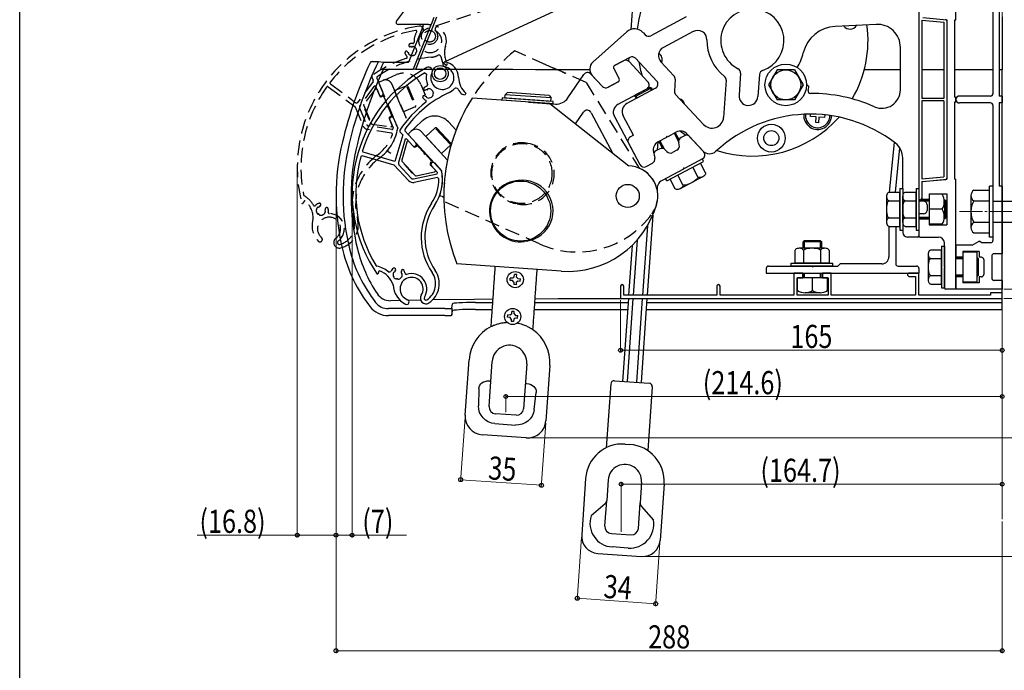
# Model space of a CAD drawing. Extents: x 0 to 1386, y 0 to 2243.
# Drawn here: x 0 to 426, y 1091 to 1372 of the extents above; entities that cross this region are included whole.
import ezdxf

# ---------------------------------------------------------------- set-up
doc = ezdxf.new("R2010")
doc.units = 0
doc.linetypes.add('HIDDEN', pattern=[9.525, 6.35, -3.175])
doc.linetypes.add('YCENTER_1', pattern=[13, 10, -1, 1, -1])
for name, color, linetype, lineweight in [('YKK_11', 7, 'CONTINUOUS', 30), ('YKK_12', 2, 'CONTINUOUS', 13), ('YKK_13', 4, 'CONTINUOUS', 30), ('YKK_A1', 4, 'CONTINUOUS', 30), ('YKK_D', 6, 'CONTINUOUS', 13), ('YSS_K', 3, 'CONTINUOUS', 13)]:
    doc.layers.add(name, color=color, linetype=linetype, lineweight=lineweight)
doc.layers.add('YKK_ZWAK', color=7, linetype='CONTINUOUS')
doc.styles.add('text-b', font='extslim2.shx', dxfattribs={"width": 0.8, "bigfont": 'extfont2.shx'})

msp = doc.modelspace()

# ---------------------------------------------------------------- linework, layer by layer
at = {"layer": 'YKK_11'}
for p, q in [((388.78, 1380.74), (388.78, 1295.14)), ((389.98, 1372.24), (389.98, 1338.44)), ((389.98, 1372.24), (399.58, 1371.35)), ((399.58, 1371.35), (399.58, 1338.44)), ((400.78, 1371.99), (400.78, 1303.9)), ((399.58, 1338.44), (389.98, 1338.44)), ((389.98, 1337.44), (389.98, 1303.65)), ((399.58, 1337.44), (389.98, 1337.44)), ((399.58, 1337.44), (399.58, 1304.54)), ((389.98, 1303.65), (399.58, 1304.54)), ((389.98, 1302.44), (400.32, 1303.4)), ((389.98, 1302.44), (389.98, 1295.14))]:
    msp.add_line(p, q, dxfattribs=at)
at = {"layer": 'YKK_11', "linetype": 'ByBlock', "lineweight": -2, "ltscale": 0.5}
for p, q in [((175.19, 1349.44), (175.93, 1348.89)), ((175.73, 1342.23), (175.96, 1342.22)), ((175.96, 1342.22), (176.11, 1342.11)), ((176.36, 1344.41), (176.03, 1343.73)), ((176.11, 1342.11), (176.32, 1342.2)), ((176.32, 1342.2), (176.35, 1342.38)), ((176.35, 1342.38), (176.51, 1342.55)), ((175.58, 1339.23), (175.35, 1339.29)), ((175.55, 1337.62), (175.65, 1336.76)), ((175.75, 1339.3), (175.58, 1339.23)), ((175.94, 1339.16), (175.75, 1339.3)), ((175.91, 1338.98), (175.94, 1339.16)), ((176.03, 1338.77), (175.91, 1338.98)), ((178.6, 1340.5), (178.57, 1340.24)), ((178.57, 1340.24), (178.69, 1340.14)), ((178.74, 1340.56), (178.6, 1340.5)), ((178.69, 1340.14), (178.76, 1339.92)), ((178.87, 1340.76), (178.74, 1340.56)), ((191.07, 1340.31), (190.98, 1340.36)), ((192.49, 1339.86), (191.07, 1340.31)), ((192.94, 1340.67), (192.49, 1339.86)), ((164.32, 1324.62), (164.37, 1324.01)), ((164.37, 1324.01), (165.59, 1322.69)), ((166.48, 1324.95), (166.52, 1324.33)), ((166.52, 1324.33), (171.29, 1319.16)), ((165.59, 1322.69), (162.2, 1311.12)), ((166.68, 1320.75), (163.73, 1310.67)), ((167.25, 1320.88), (166.68, 1320.75)), ((169.97, 1317.94), (167.25, 1320.88)), ((148.55, 1315.12), (148.21, 1315.75)), ((148.09, 1313.58), (147.47, 1313.24)), ((161.95, 1309.52), (148.09, 1313.58)), ((162.2, 1311.12), (148.55, 1315.12)), ((162.2, 1311.12), (148.55, 1315.12)), ((168.12, 1302.84), (161.95, 1309.52)), ((163.96, 1309.71), (169.29, 1303.93)), ((180.69, 1306.32), (177.98, 1309.27)), ((179.3, 1310.49), (182.4, 1307.12)), ((182.4, 1307.12), (182.45, 1307.03)), ((170.23, 1303.63), (180.52, 1305.77)), ((170.23, 1303.63), (180.52, 1305.77)), ((180.6, 1304.15), (170.56, 1302.06)), ((180.52, 1305.77), (180.69, 1306.32)), ((181.2, 1303.67), (180.6, 1304.15)), ((154.08, 1266.02), (154.42, 1265.79)), ((154.89, 1262.42), (154.53, 1262.36)), ((155.29, 1263.71), (154.89, 1262.42)), ((155.55, 1263.83), (155.29, 1263.71)), ((159.64, 1263.27), (160.43, 1263.46)), ((161.87, 1263.23), (161.66, 1263.13)), ((162.05, 1263.2), (161.87, 1263.23)), ((162.2, 1263.38), (162.05, 1263.2)), ((162.21, 1263.78), (162.14, 1263.55)), ((162.14, 1263.55), (162.2, 1263.38)), ((162.66, 1260.34), (162.89, 1260.4)), ((162.89, 1260.4), (162.99, 1260.51)), ((162.99, 1260.51), (163.24, 1260.47)), ((163.24, 1260.47), (163.3, 1260.32)), ((163.3, 1260.32), (163.49, 1260.19)), ((164.99, 1262.87), (165.1, 1263.01)), ((165.06, 1262.65), (164.99, 1262.87)), ((165.24, 1262.62), (165.06, 1262.65)), ((165.1, 1263.01), (165.12, 1263.25)), ((165.41, 1262.45), (165.24, 1262.62)), ((166.64, 1262.65), (167.3, 1262.25)), ((338.53, 1262.84), (334.68, 1262.84)), ((334.68, 1262.84), (334.68, 1253.24)), ((336.08, 1253.24), (336.08, 1260.84)), ((336.08, 1260.84), (338.53, 1260.84)), ((338.53, 1260.84), (338.53, 1262.84)), ((350.88, 1262.84), (347.03, 1262.84)), ((347.03, 1262.84), (347.03, 1260.84)), ((347.03, 1260.84), (349.48, 1260.84)), ((349.48, 1260.84), (349.48, 1253.24)), ((350.88, 1253.24), (350.88, 1262.84)), ((384.28, 1262.84), (383.78, 1262.34)), ((388.78, 1262.84), (384.28, 1262.84)), ((384.78, 1261.34), (387.28, 1261.34)), ((387.28, 1261.34), (387.28, 1253.24)), ((388.78, 1253.24), (388.78, 1262.84)), ((161.44, 1257.68), (161.41, 1257.81)), ((259.78, 1257.14), (259.78, 1251.84)), ((261.18, 1253.24), (261.18, 1257.14)), ((301.38, 1257.14), (301.38, 1253.24)), ((302.78, 1253.24), (302.78, 1257.14)), ((259.78, 1251.84), (424.78, 1251.84)), ((301.38, 1253.24), (261.18, 1253.24)), ((334.68, 1253.24), (302.78, 1253.24)), ((349.48, 1253.24), (336.08, 1253.24)), ((387.28, 1253.24), (350.88, 1253.24)), ((419.78, 1253.24), (388.78, 1253.24)), ((424.78, 1254.34), (419.78, 1254.34)), ((419.78, 1254.34), (419.78, 1253.24)), ((424.78, 1251.84), (424.78, 1254.34))]:
    msp.add_line(p, q, dxfattribs=at)
at = {"layer": 'YKK_11'}
for centre, radius, start, end in [((400.28, 1371.99), 0.5, 0, 84.7099), ((400.28, 1303.9), 0.5, 275.2901, 0), ((389.38, 1295.14), 0.6, 180, 0)]:
    msp.add_arc(centre, radius, start, end, dxfattribs=at)
at = {"layer": 'YKK_11', "linetype": 'ByBlock', "lineweight": -2, "ltscale": 0.5}
for centre, radius, start, end in [((183.88, 1353.18), 1, 79.0254, 259.0254), ((182.74, 1347.29), 7, 1.7108, 79.0254), ((205.73, 1297.33), 62, 118.661, 214.3296), ((176.79, 1350.28), 1.66, 333.3533, 118.661), ((182.74, 1347.29), 5, 153.3533, 79.0254), ((205.73, 1297.33), 60.4, 120.381, 162.2444), ((182.74, 1347.29), 7, 166.813, 204.2854), ((199.23, 1347.79), 9.5, 181.7108, 228.5321), ((175.22, 1342.63), 0.625, 128.9366, 308.9366), ((176.87, 1340.59), 3.25, 104.9648, 128.9366), ((176.87, 1340.59), 2, 124.9192, 128.9366), ((176.87, 1340.59), 2, 4.9192, 100.5023), ((182.74, 1347.29), 7, 294.7107, 317.6902), ((188.66, 1341.91), 1, 29.0623, 137.6902), ((199.23, 1347.79), 11.1, 209.0623, 221.9725), ((205.73, 1297.33), 49.6, 127.3406, 146.6165), ((205.73, 1297.33), 48, 114.7107, 144.864), ((174.76, 1339.03), 0.625, 36.4849, 216.4849), ((176.87, 1340.59), 3.25, 216.4849, 245.9508), ((176.87, 1340.59), 2, 216.485, 220.5025), ((176.87, 1340.59), 2, 244.9192, 340.5024), ((170.63, 1318.55), 0.9, 222.7107, 42.7108), ((205.73, 1297.33), 60.4, 164.7316, 211.2201), ((164.69, 1310.39), 1, 163.6745, 222.7107), ((178.64, 1309.88), 0.9, 42.7107, 222.7108), ((162.8, 1303.29), 20, 326.1379, 10.758), ((170.03, 1304.61), 2.6, 222.7108, 281.747), ((170.03, 1304.61), 1, 222.7108, 281.7471), ((162.8, 1303.29), 18.4, 326.1379, 1.1776), ((200.17, 1278.22), 26.6, 146.1379, 214.7712), ((200.17, 1278.22), 25, 146.1379, 214.7712), ((152.38, 1254.88), 11.1, 49.1163, 79.4111), ((163.42, 1262.19), 3.25, 123.4849, 157.0881), ((161.98, 1264.38), 0.625, 303.4849, 123.4849), ((165.55, 1263.73), 0.625, 35.9366, 215.9366), ((152.38, 1254.88), 9.5, 17.9563, 70.4978), ((163.42, 1262.19), 2, 151.9192, 247.5024), ((163.42, 1262.19), 2, 123.485, 127.5024), ((163.42, 1262.19), 2, 271.9192, 7.5023), ((169.44, 1256), 5, 326.6958, 249.2145), ((163.42, 1262.19), 2, 31.9189, 35.9363), ((163.42, 1262.19), 3.25, 8.1107, 35.9366), ((169.44, 1256), 6.6, 326.6958, 108.949), ((171.42, 1258.26), 8.4, 303.6663, 34.7712), ((171.42, 1258.26), 10, 303.6663, 34.7712), ((384.78, 1262.34), 1, 180, 270), ((171.42, 1258.26), 10, 183.295, 242.4613), ((260.48, 1257.14), 0.7, 360, 180), ((302.08, 1257.14), 0.7, 360, 180), ((175.63, 1251.94), 2.41, 146.6958, 303.6663), ((175.63, 1251.94), 0.806, 146.6958, 303.6663), ((167.29, 1250.33), 1.06, 242.4613, 69.2145)]:
    msp.add_arc(centre, radius, start, end, dxfattribs=at)
at = {"layer": 'YKK_12', "linetype": 'YCENTER_1'}
msp.add_line((406.28, 1289.44), (549.28, 1289.44), dxfattribs=at)
at = {"layer": 'YKK_13', "color": 1}
for p, q in [((404.78, 1372.44), (404.78, 1413.44)), ((390.43, 1373.4), (400.78, 1372.44)), ((400.78, 1372.44), (400.78, 1303.44)), ((404.28, 1338.94), (404.28, 1372.44)), ((404.28, 1372.44), (404.78, 1372.44)), ((404.28, 1338.94), (404.78, 1338.94)), ((404.28, 1303.44), (404.28, 1336.94)), ((404.28, 1336.94), (404.78, 1336.94)), ((404.78, 1336.94), (404.78, 1338.94)), ((390.43, 1302.49), (400.78, 1303.44)), ((404.28, 1303.44), (404.78, 1303.44)), ((404.78, 1255.94), (404.78, 1303.44)), ((389.98, 1301.99), (389.98, 1294.69)), ((393.28, 1294.69), (389.98, 1294.69)), ((393.28, 1297.19), (400.78, 1297.19)), ((393.28, 1297.19), (393.28, 1294.69)), ((400.78, 1297.19), (400.78, 1283.69)), ((393.28, 1286.19), (388.78, 1286.19)), ((388.78, 1286.19), (388.78, 1278.94)), ((393.28, 1286.19), (393.28, 1283.69)), ((393.28, 1283.69), (400.78, 1283.69)), ((389.28, 1278.44), (397.28, 1278.44)), ((399.78, 1265.74), (399.78, 1275.94)), ((399.78, 1256.44), (399.78, 1265.14)), ((404.78, 1255.94), (400.28, 1255.94))]:
    msp.add_line(p, q, dxfattribs=at)
at = {"layer": 'YKK_13'}
for p, q in [((273.22, 1395.63), (183.46, 1354.09)), ((265.66, 1388.67), (264.24, 1368.29)), ((420.78, 1389.14), (420.78, 1340.44)), ((423.48, 1378.44), (423.48, 1339.44)), ((179.05, 1373.45), (177.84, 1370.45)), ((180.27, 1373.62), (178.42, 1369.04)), ((424.78, 1373.7), (424.78, 1350.84)), ((176.76, 1370.44), (163.73, 1370.44)), ((174.45, 1369.78), (168.23, 1354.39)), ((177.97, 1370.47), (170.13, 1351.08)), ((178.42, 1369.04), (176.57, 1364.46)), ((177.84, 1370.45), (177.97, 1370.47)), ((176.57, 1364.46), (174.72, 1359.89)), ((174.72, 1359.89), (171.1, 1350.93)), ((152.41, 1354.44), (155.1, 1354.44)), ((155.1, 1354.44), (157.33, 1354.1)), ((156.77, 1352.59), (157.47, 1354.08)), ((160.65, 1354.08), (167.77, 1354.08)), ((263.37, 1355.94), (263.27, 1354.54)), ((156.07, 1351.08), (156.77, 1352.59)), ((159.22, 1351.08), (170.13, 1351.08)), ((171.1, 1350.93), (170.13, 1351.08)), ((187.17, 1350.89), (171.1, 1350.93)), ((203.4, 1350.87), (187.17, 1350.89)), ((213.2, 1350.86), (203.4, 1350.87)), ((223.03, 1350.85), (213.2, 1350.86)), ((232.9, 1350.84), (223.03, 1350.85)), ((242.78, 1350.84), (232.9, 1350.84)), ((246.48, 1350.84), (242.78, 1350.84)), ((327.47, 1350.77), (323.71, 1344.27)), ((334.97, 1350.77), (327.47, 1350.77)), ((334.97, 1350.77), (338.72, 1344.27)), ((380.78, 1350.84), (365.16, 1350.84)), ((399.58, 1350.84), (389.98, 1350.84)), ((420.78, 1350.84), (404.28, 1350.84)), ((424.78, 1350.84), (423.48, 1350.84)), ((424.78, 1350.84), (424.78, 1350.8)), ((424.78, 1251.68), (424.78, 1350.62)), ((266.06, 1339.24), (273.12, 1343)), ((272.45, 1343.2), (266.27, 1339.92)), ((273.12, 1343), (272.45, 1343.2)), ((272.45, 1343.2), (273.15, 1341.88)), ((273.12, 1343), (273.59, 1342.11)), ((323.71, 1344.27), (327.47, 1337.77)), ((338.72, 1344.27), (334.97, 1337.77)), ((229.24, 1336.16), (195.58, 1338.52)), ((208.66, 1337.6), (208.73, 1338.6)), ((230.6, 1336.07), (208.66, 1337.6)), ((230.67, 1337.06), (208.73, 1338.6)), ((209.72, 1338.53), (209.83, 1340.02)), ((229.68, 1337.13), (209.72, 1338.53)), ((229.68, 1337.13), (209.72, 1338.53)), ((210.9, 1340.95), (209.83, 1340.02)), ((229.78, 1338.63), (209.83, 1340.02)), ((228.85, 1339.7), (210.9, 1340.95)), ((228.85, 1339.7), (229.78, 1338.63)), ((229.68, 1337.13), (229.78, 1338.63)), ((230.6, 1336.07), (230.67, 1337.06)), ((265.65, 1339.59), (266.09, 1339.34)), ((266.27, 1339.92), (266.06, 1339.24)), ((266.06, 1339.24), (266.53, 1338.36)), ((266.27, 1339.92), (266.97, 1338.59)), ((334.97, 1337.77), (327.47, 1337.77)), ((419.78, 1339.44), (406.28, 1339.44)), ((424.78, 1339.44), (423.48, 1339.44)), ((424.78, 1339.44), (424.78, 1336.44)), ((229.24, 1336.16), (263.38, 1309.21)), ((419.78, 1336.44), (406.28, 1336.44)), ((420.78, 1335.44), (420.78, 1289.74)), ((424.78, 1336.44), (423.48, 1336.44)), ((423.48, 1336.44), (423.48, 1300.44)), ((171, 1325.83), (174.08, 1328.67)), ((185.39, 1328.22), (188.66, 1324.67)), ((341.9, 1330.6), (341.97, 1331.61)), ((344.35, 1330.43), (341.9, 1330.6)), ((344.17, 1327.99), (344.35, 1330.43)), ((345.54, 1330.35), (345.37, 1327.9)), ((347.99, 1330.18), (345.54, 1330.35)), ((348.06, 1331.3), (347.99, 1330.18)), ((168.2, 1323.24), (171, 1325.83)), ((173.54, 1324.09), (184.93, 1311.76)), ((175.58, 1321.89), (179.62, 1325.62)), ((179.96, 1325.25), (186.06, 1318.64)), ((180.33, 1325.59), (186.43, 1318.98)), ((345.37, 1327.9), (344.17, 1327.99)), ((168.18, 1322.54), (182.44, 1307.08)), ((168.3, 1319.75), (170.41, 1317.46)), ((182.36, 1314.54), (175.58, 1321.89)), ((276.39, 1319.82), (277.99, 1316.8)), ((276.83, 1320.05), (278.7, 1316.53)), ((283.01, 1323.34), (284.89, 1319.8)), ((283.45, 1323.57), (285.06, 1320.55)), ((167.45, 1319.55), (165.16, 1311.72)), ((171.12, 1317.43), (171.49, 1317.77)), ((172.19, 1317.74), (174.87, 1314.84)), ((173.04, 1316.82), (173.26, 1317.03)), ((186.4, 1318.27), (182.36, 1314.54)), ((275.91, 1319.57), (275.67, 1316.04)), ((376.08, 1297.83), (378.25, 1319.34)), ((378.59, 1297.83), (380.53, 1316.98)), ((165.27, 1311.24), (170.92, 1305.11)), ((175.28, 1314.4), (177.96, 1311.5)), ((177.11, 1312.41), (177.33, 1312.62)), ((279.82, 1302.73), (295.71, 1311.18)), ((295.71, 1311.18), (295.15, 1312.24)), ((166.32, 1309.8), (166.33, 1310.09)), ((166.32, 1309.8), (166.47, 1309.94)), ((166.32, 1309.8), (169.58, 1306.28)), ((177.53, 1309.74), (179.65, 1307.45)), ((177.56, 1310.45), (177.93, 1310.79)), ((293.23, 1304.54), (291.03, 1308.69)), ((296.49, 1306.27), (294.29, 1310.42)), ((169.58, 1306.28), (169.72, 1306.41)), ((169.58, 1306.28), (169.86, 1306.26)), ((171.39, 1304.96), (179.38, 1306.63)), ((215.49, 1302.91), (214.5, 1302.77)), ((279.82, 1302.73), (279.25, 1303.78)), ((283.44, 1299.33), (281.24, 1303.48)), ((286.71, 1301.07), (284.5, 1305.22)), ((293.7, 1303.65), (287.18, 1300.18)), ((295.33, 1304.52), (293.7, 1303.65)), ((287.18, 1300.18), (285.55, 1299.32)), ((380.58, 1299.44), (380.58, 1281.44)), ((380.58, 1299.44), (381.78, 1299.44)), ((381.78, 1299.44), (381.78, 1281.44)), ((387.58, 1299.44), (387.58, 1281.44)), ((387.58, 1299.44), (388.78, 1299.44)), ((388.78, 1299.44), (388.78, 1281.44)), ((412.48, 1298.68), (419.28, 1298.68)), ((419.28, 1278.44), (419.28, 1300.44)), ((420.78, 1300.44), (419.28, 1300.44)), ((420.78, 1300.44), (420.78, 1278.44)), ((424.78, 1300.44), (423.48, 1300.44)), ((424.78, 1300.44), (424.78, 1271.19)), ((183.39, 1295.77), (182.06, 1296.11)), ((374.88, 1284.9), (374.88, 1295.98)), ((375.88, 1297.83), (380.58, 1297.83)), ((375.88, 1294.14), (380.58, 1294.14)), ((380.58, 1283.05), (380.58, 1297.83)), ((381.88, 1284.9), (381.88, 1295.99)), ((382.88, 1297.83), (387.58, 1297.83)), ((382.88, 1294.14), (387.58, 1294.14)), ((387.58, 1283.05), (387.58, 1297.83)), ((393.28, 1294.44), (388.78, 1294.44)), ((393.28, 1296.94), (393.28, 1283.94)), ((398.78, 1296.94), (393.28, 1296.94)), ((400.08, 1294.44), (399.73, 1294.44)), ((400.08, 1294.44), (400.58, 1293.94)), ((400.08, 1294.44), (400.08, 1286.44)), ((411.28, 1296.37), (411.28, 1282.51)), ((393.28, 1293.94), (388.78, 1293.94)), ((398.78, 1290.44), (393.28, 1290.44)), ((400.58, 1293.94), (399.77, 1293.94)), ((399.78, 1293.69), (399.78, 1287.19)), ((400.58, 1286.94), (400.58, 1293.94)), ((412.48, 1294.06), (419.28, 1294.06)), ((420.78, 1293.94), (536.28, 1293.94)), ((273.7, 1287.84), (271.28, 1253.24)), ((375.88, 1286.75), (380.58, 1286.75)), ((382.88, 1286.75), (387.58, 1286.75)), ((393.28, 1286.94), (388.78, 1286.94)), ((388.78, 1286.44), (393.28, 1286.44)), ((399.73, 1286.44), (400.08, 1286.44)), ((400.58, 1286.94), (399.77, 1286.94)), ((400.58, 1286.94), (400.08, 1286.44)), ((420.78, 1289.14), (420.78, 1276.94)), ((271.37, 1283.24), (269.27, 1253.24)), ((375.78, 1283.06), (375.78, 1269.84)), ((375.88, 1283.05), (380.58, 1283.05)), ((378.78, 1283.05), (378.78, 1266.84)), ((380.58, 1281.44), (381.78, 1281.44)), ((382.88, 1283.05), (387.58, 1283.05)), ((387.58, 1281.44), (388.78, 1281.44)), ((398.78, 1283.94), (393.28, 1283.94)), ((412.48, 1284.82), (419.28, 1284.82)), ((420.78, 1284.94), (536.28, 1284.94)), ((266.93, 1277.11), (265.26, 1253.24)), ((412.48, 1280.2), (419.28, 1280.2)), ((420.78, 1278.44), (419.28, 1278.44)), ((219.19, 1276.67), (218.2, 1276.53)), ((264.77, 1274.84), (263.26, 1253.24)), ((338.9, 1273.56), (337.05, 1273.56)), ((339.28, 1276.84), (338.78, 1276.34)), ((346.78, 1276.34), (338.78, 1276.34)), ((338.78, 1273.56), (338.78, 1276.34)), ((346.29, 1273.56), (338.9, 1273.56)), ((346.28, 1276.84), (339.28, 1276.84)), ((339.28, 1273.56), (339.28, 1276.84)), ((346.28, 1276.84), (346.78, 1276.34)), ((346.28, 1273.56), (346.28, 1276.84)), ((348.14, 1273.56), (346.29, 1273.56)), ((346.78, 1273.56), (346.78, 1276.34)), ((398.58, 1274.44), (398.58, 1256.44)), ((398.58, 1274.44), (399.78, 1274.44)), ((399.78, 1274.44), (399.78, 1256.44)), ((411.83, 1274.94), (404.78, 1274.94)), ((404.78, 1274.94), (404.78, 1269.69)), ((411.83, 1274.94), (414.78, 1276.64)), ((415.99, 1275.94), (414.78, 1276.64)), ((419.78, 1275.94), (415.99, 1275.94)), ((335.2, 1272.56), (335.2, 1267.06)), ((338.9, 1272.56), (338.9, 1267.06)), ((346.29, 1272.56), (346.29, 1267.06)), ((349.98, 1272.56), (349.98, 1267.06)), ((392.88, 1259.9), (392.88, 1270.98)), ((393.88, 1272.83), (398.58, 1272.83)), ((393.88, 1269.14), (398.58, 1269.14)), ((398.58, 1258.05), (398.58, 1272.83)), ((407.78, 1269.69), (404.78, 1269.69)), ((407.78, 1269.44), (404.78, 1269.44)), ((407.78, 1268.94), (404.78, 1268.94)), ((414.78, 1272.19), (407.78, 1272.19)), ((407.78, 1272.19), (407.78, 1269.69)), ((407.78, 1271.94), (407.78, 1258.94)), ((413.78, 1271.94), (407.78, 1271.94)), ((413.78, 1271.94), (413.78, 1258.94)), ((414.08, 1269.44), (413.78, 1269.44)), ((414.58, 1268.94), (413.78, 1268.94)), ((414.08, 1269.44), (414.08, 1261.44)), ((414.08, 1269.44), (414.58, 1268.94)), ((414.58, 1261.94), (414.58, 1268.94)), ((414.78, 1272.19), (414.78, 1269.69)), ((415.78, 1269.69), (414.78, 1269.69)), ((416.78, 1268.69), (416.78, 1262.19)), ((420.28, 1270.19), (420.28, 1260.69)), ((424.78, 1271.19), (421.28, 1271.19)), ((234.12, 1263.64), (189.04, 1266.79)), ((322.78, 1264.84), (322.78, 1262.84)), ((323.78, 1265.84), (342.48, 1265.84)), ((333.59, 1267.06), (351.59, 1267.06)), ((333.59, 1265.86), (333.59, 1267.06)), ((351.59, 1265.86), (333.59, 1265.86)), ((349.98, 1267.06), (335.2, 1267.06)), ((343.08, 1265.84), (353.78, 1265.84)), ((351.59, 1265.86), (351.59, 1267.06)), ((354.78, 1266.84), (353.78, 1265.84)), ((372.78, 1266.84), (354.78, 1266.84)), ((379.78, 1265.84), (387.78, 1265.84)), ((388.78, 1264.84), (388.78, 1262.84)), ((212.03, 1259.66), (212.1, 1260.68)), ((213.17, 1260.61), (212.1, 1260.68)), ((213.82, 1261.17), (213.17, 1260.61)), ((213.82, 1261.17), (213.9, 1262.25)), ((214.93, 1262.18), (213.9, 1262.25)), ((214.85, 1261.1), (214.93, 1262.18)), ((214.85, 1261.1), (215.42, 1260.45)), ((215.42, 1260.45), (216.49, 1260.38)), ((216.42, 1259.35), (216.49, 1260.38)), ((322.78, 1262.84), (388.78, 1262.84)), ((349.28, 1260.84), (336.28, 1260.84)), ((336.28, 1255.34), (336.28, 1260.84)), ((338.78, 1262.84), (338.78, 1260.84)), ((339.28, 1260.84), (339.28, 1262.84)), ((342.78, 1255.34), (342.78, 1260.84)), ((346.28, 1260.84), (346.28, 1262.84)), ((346.78, 1262.84), (346.78, 1260.84)), ((349.28, 1255.34), (349.28, 1260.84)), ((393.88, 1261.75), (398.58, 1261.75)), ((407.78, 1261.94), (404.78, 1261.94)), ((404.78, 1261.44), (407.78, 1261.44)), ((407.78, 1261.19), (404.78, 1261.19)), ((404.78, 1261.19), (404.78, 1255.94)), ((407.78, 1261.19), (407.78, 1258.69)), ((414.58, 1261.94), (413.78, 1261.94)), ((413.78, 1261.44), (414.08, 1261.44)), ((414.58, 1261.94), (414.08, 1261.44)), ((415.78, 1261.19), (414.78, 1261.19)), ((414.78, 1261.19), (414.78, 1258.69)), ((213.1, 1259.58), (212.03, 1259.66)), ((213.67, 1258.93), (213.1, 1259.58)), ((213.67, 1258.93), (213.59, 1257.86)), ((214.62, 1257.79), (213.59, 1257.86)), ((214.69, 1258.86), (214.62, 1257.79)), ((214.69, 1258.86), (215.34, 1259.42)), ((215.34, 1259.42), (216.42, 1259.35)), ((393.88, 1258.05), (398.58, 1258.05)), ((398.58, 1256.44), (399.78, 1256.44)), ((424.78, 1255.94), (404.78, 1255.94)), ((413.78, 1258.94), (407.78, 1258.94)), ((414.78, 1258.69), (407.78, 1258.69)), ((424.78, 1259.69), (421.28, 1259.69)), ((424.78, 1259.69), (424.78, 1255.94)), ((232.86, 1251.66), (222.69, 1251.62)), ((251.88, 1251.68), (232.86, 1251.66)), ((263.15, 1251.68), (251.88, 1251.68)), ((263.16, 1251.85), (260.65, 1216)), ((265.16, 1251.85), (262.65, 1215.86)), ((269.17, 1251.85), (266.64, 1215.58)), ((271.18, 1251.85), (268.63, 1215.44)), ((308.97, 1251.68), (271.17, 1251.68)), ((424.78, 1251.68), (308.97, 1251.68)), ((346.03, 1254.34), (339.53, 1254.34)), ((424.78, 1250.14), (424.78, 1251.68)), ((183.8, 1247.45), (159.4, 1247.45)), ((164.58, 1250.96), (160.37, 1250.89)), ((173.37, 1251.11), (168.1, 1251.02)), ((196.51, 1251.43), (178.5, 1251.2)), ((186.8, 1247.63), (187.07, 1249.53)), ((186.8, 1247.63), (186.8, 1244.62)), ((204.64, 1251.5), (196.51, 1251.43)), ((197.07, 1250.14), (204.55, 1250.14)), ((222.59, 1250.14), (263.04, 1250.14)), ((271.06, 1250.14), (424.78, 1250.14)), ((424.78, 1247.13), (424.78, 1250.14)), ((183.8, 1244.44), (159.4, 1244.44)), ((186.8, 1244.62), (187.07, 1246.53)), ((197.07, 1247.13), (204.34, 1247.13)), ((210.91, 1243.7), (210.98, 1244.72)), ((211.99, 1243.62), (210.91, 1243.7)), ((212.06, 1244.65), (210.98, 1244.72)), ((212.55, 1242.97), (211.99, 1243.62)), ((212.71, 1245.21), (212.06, 1244.65)), ((212.71, 1245.21), (212.78, 1246.29)), ((213.81, 1246.21), (212.78, 1246.29)), ((213.58, 1242.9), (214.23, 1243.46)), ((213.73, 1245.14), (213.81, 1246.21)), ((213.73, 1245.14), (214.3, 1244.49)), ((214.23, 1243.46), (215.3, 1243.39)), ((214.3, 1244.49), (215.37, 1244.42)), ((215.3, 1243.39), (215.37, 1244.42)), ((222.38, 1247.13), (262.83, 1247.13)), ((270.85, 1247.13), (424.78, 1247.13)), ((212.55, 1242.97), (212.47, 1241.9)), ((213.5, 1241.82), (212.47, 1241.9)), ((213.58, 1242.9), (213.5, 1241.82)), ((192.62, 1201.38), (194.29, 1225.32)), ((194.29, 1225.32), (194.4, 1225.32)), ((202.91, 1205.17), (204.27, 1224.63)), ((219.23, 1223.58), (217.87, 1204.13)), ((229.2, 1222.88), (227.53, 1198.94)), ((203.05, 1216.16), (202.98, 1216.17)), ((203.55, 1216.16), (203.55, 1216.16)), ((218.76, 1215.09), (218.75, 1215.09)), ((219.33, 1215.02), (219.25, 1215.03)), ((255.56, 1214.85), (253.63, 1187.27)), ((257.16, 1216.24), (272.13, 1215.19)), ((273.52, 1213.59), (271.59, 1186.02)), ((198.53, 1212.97), (198.34, 1205.46)), ((222.42, 1203.78), (223.29, 1211.24)), ((214.67, 1201.35), (205.69, 1201.97)), ((205.39, 1197.71), (214.37, 1197.09)), ((218.99, 1191.52), (200.04, 1192.84)), ((261.76, 1188.85), (263.76, 1188.71)), ((244.69, 1174.01), (242.98, 1149.57)), ((254.41, 1173.33), (253.79, 1164.43)), ((268.88, 1172.32), (268.25, 1163.42)), ((278.6, 1171.64), (276.89, 1147.2)), ((253.11, 1163.06), (247.06, 1157.8)), ((253.02, 1153.38), (253.79, 1164.43)), ((267.48, 1152.37), (268.25, 1163.42)), ((268.74, 1161.97), (273.99, 1155.92)), ((255.8, 1150.17), (264.28, 1149.58)), ((249.93, 1141.56), (268.89, 1140.24)), ((263.13, 1143.84), (256.14, 1144.33))]:
    msp.add_line(p, q, dxfattribs=at)
at = {"layer": 'YKK_13', "color": 5}
for p, q in [((388.78, 1380.74), (388.78, 1295.14)), ((288.18, 1373.66), (272.87, 1365.51)), ((247.8, 1354.04), (262.49, 1367.27)), ((269.49, 1366.96), (270.46, 1365.92)), ((291.25, 1367.36), (278.31, 1360.48)), ((370.25, 1370.46), (352.58, 1369.54)), ((380.78, 1342.15), (380.78, 1360.48)), ((263.84, 1356.19), (257.22, 1352.67)), ((257.22, 1352.67), (261.1, 1354.73)), ((263.51, 1354.33), (271.63, 1345.62)), ((266.24, 1355.78), (275.42, 1345.94)), ((277.27, 1354.22), (282.89, 1348.19)), ((256.81, 1351.31), (259.16, 1346.9)), ((256.81, 1351.31), (259.16, 1346.9)), ((237.03, 1338.62), (243.84, 1348.72)), ((251.95, 1343.62), (246.96, 1348.97)), ((251.96, 1343.62), (247.55, 1348.34)), ((254.36, 1343.22), (258.74, 1345.55)), ((258.74, 1345.55), (254.36, 1343.21)), ((283.43, 1346.69), (283.07, 1341.6)), ((305.45, 1346.24), (304.33, 1330.21)), ((311.68, 1349.35), (311.01, 1339.79)), ((319.86, 1348.78), (319.19, 1339.21)), ((258.76, 1335.93), (271.1, 1342.49)), ((274.9, 1342.81), (262.56, 1336.25)), ((219.93, 1336.81), (231.64, 1335.99)), ((283.6, 1340.1), (295.68, 1327.14)), ((240.32, 1327.41), (243.7, 1332.42)), ((247.13, 1332.24), (256.48, 1314.65)), ((257.11, 1330.52), (268.14, 1309.77)), ((265.36, 1322.45), (260.9, 1330.84)), ((265.36, 1322.45), (264.03, 1321.74)), ((279.65, 1321.56), (276.01, 1319.62)), ((283.83, 1323.78), (280.18, 1321.84)), ((287.65, 1322.41), (285.95, 1321.5)), ((288.63, 1322.97), (295.38, 1315.74)), ((289.45, 1322.1), (295.71, 1315.39)), ((263.21, 1319.04), (268.14, 1309.77)), ((276.71, 1316.59), (275.01, 1315.69)), ((279.85, 1315.41), (279.11, 1316.19)), ((284.17, 1316.03), (282.25, 1315)), ((285.18, 1318.24), (284.94, 1319.29)), ((273.99, 1315.19), (274.58, 1312.61)), ((274.26, 1314.03), (274.58, 1312.61)), ((295.19, 1312.26), (287.46, 1308.15)), ((381.78, 1299.44), (381.78, 1312.69)), ((270.84, 1308.94), (273.57, 1310.39)), ((270.84, 1308.94), (273.57, 1310.39)), ((286.94, 1307.87), (277.71, 1302.96)), ((390.78, 1293.94), (388.78, 1293.94)), ((392.28, 1292.44), (392.28, 1289.94)), ((388.78, 1288.44), (388.78, 1278.94)), ((390.78, 1288.44), (388.78, 1288.44)), ((381.78, 1281.44), (381.78, 1280.44)), ((388.28, 1278.44), (383.78, 1278.44))]:
    msp.add_line(p, q, dxfattribs=at)
at = {"layer": 'YKK_13'}
for centre, radius in [((181.79, 1349.14), 3.5), ((181.79, 1349.14), 2.5), ((331.22, 1344.27), 9), ((331.22, 1344.27), 6.5), ((324.98, 1321.23), 6), ((324.98, 1321.23), 3.25), ((216.58, 1289.68), 13), ((262.89, 1296.21), 5), ((214.26, 1260.02), 3.5), ((213.14, 1244.06), 3.5)]:
    msp.add_circle(centre, radius, dxfattribs=at)
for centre, radius, start, end in [((301.78, 1270.52), 172, 113.4755, 143.831), ((316.78, 1363.44), 50, 18.325, 174.2976), ((163.73, 1371.44), 1, 143.8697, 270.0737), ((358.98, 1371.65), 3.25, 215.9934, 330.0066), ((316.78, 1363.44), 50, 329.6955, 7.8354), ((316.46, 1276.97), 182, 155.0064, 166.449), ((316.47, 1276.97), 179, 154.3537, 166.449), ((152.41, 1353.44), 1, 89.9682, 154.9836), ((159.95, 1483.29), 129.21, 268.8375, 270.307), ((316.78, 1363.44), 50, 190.5239, 197.621), ((274.57, 1355.24), 3.25, 336.2952, 57.246), ((320.35, 1276.37), 179.46, 155.4552, 166.2889), ((157.94, 1578.33), 227.25, 269.5279, 270.3221), ((262.89, 1296.21), 79.5, 147.852, 201.7207), ((284.32, 1335.23), 3.2, 13.7875, 72.2125), ((406.28, 1337.94), 1.5, 90, 270), ((419.78, 1340.44), 1, 270, 0), ((419.78, 1335.44), 1, 0, 90), ((179.51, 1322.79), 8, 42.7051, 132.71), ((316.78, 1363.44), 50, 252.0672, 318.5301), ((344.99, 1330.99), 6, 174.6837, 359.3547), ((344.99, 1330.99), 5.25, 173.5743, 0.4641), ((171.34, 1322.06), 3, 42.7052, 132.71), ((179.96, 1325.25), 0.5, 42.71, 132.71), ((316.78, 1363.44), 50, 231.6228, 234.8793), ((167.93, 1319.41), 0.5, 42.71, 163.6738), ((168.54, 1322.88), 0.5, 132.71, 222.7052), ((235.66, 1296.44), 98.88, 166.449, 193.9551), ((235.69, 1296.44), 95.9, 166.4517, 193.9524), ((239.13, 1296.18), 95.85, 166.2815, 193.7969), ((170.78, 1317.8), 0.5, 222.71, 312.71), ((171.83, 1317.4), 0.5, 42.71, 132.71), ((186.06, 1318.64), 0.5, 312.71, 42.71), ((165.64, 1311.58), 0.5, 163.6738, 222.71), ((175.08, 1314.62), 0.3, 132.71, 312.71), ((177.59, 1311.16), 0.5, 312.71, 42.71), ((177.9, 1310.08), 0.5, 132.71, 222.71), ((179.28, 1307.12), 0.5, 281.7462, 42.71), ((162.8, 1303.29), 20, 340.9401, 10.9169), ((262.89, 1296.21), 13, 343.8165, 87.8485), ((171.29, 1305.45), 0.5, 222.71, 281.7462), ((216.35, 1289.65), 13.25, 98.03, 278.03), ((217.34, 1289.79), 13.25, 278.03, 98.03), ((414.1, 1296.37), 2.82, 125.0858, 234.9142), ((182.18, 1296.6), 0.5, 160.9401, 255.71), ((183.34, 1298.88), 3, 255.71, 271.0942), ((393.99, 1293.69), 5.78, 325.7945, 34.2055), ((236.91, 1303.54), 40, 266, 344.2503), ((393.99, 1287.19), 5.78, 325.7945, 34.2055), ((420.76, 1289.44), 9.49, 150.8722, 209.1278), ((420.78, 1289.44), 0.3, 270, 90), ((414.1, 1282.51), 2.82, 125.0858, 234.9142), ((202.78, 1288.27), 62, 193.955, 217.9504), ((206.04, 1288.07), 61.79, 193.8099, 213.5157), ((419.78, 1276.94), 1, 270, 0), ((202.78, 1288.27), 65, 193.9551, 217.9623), ((372.78, 1269.84), 3, 270.0003, 0.0003), ((415.78, 1268.69), 1, 0, 90), ((421.28, 1270.19), 1, 90, 180), ((323.78, 1264.84), 1, 90.0003, 180.0003), ((342.78, 1265.84), 0.3, 180.0003, 0.0003), ((379.78, 1266.84), 1, 180.0003, 270.0003), ((387.78, 1264.84), 1, 0.0003, 90.0003), ((415.78, 1262.19), 1, 270, 0), ((421.28, 1260.69), 1, 180, 270), ((160.22, 1257.73), 6.84, 213.5434, 271.2111), ((339.53, 1260.12), 5.78, 235.7945, 304.2055), ((346.03, 1260.12), 5.78, 235.7945, 304.2055), ((159.4, 1254.43), 9.99, 217.9487, 269.9938), ((159.4, 1254.44), 6.99, 217.9382, 269.9927), ((211.75, 1224.1), 17.5, 116.9497, 176), ((211.75, 1224.1), 17.5, 356, 55.0503), ((211.75, 1224.1), 7.5, 356, 176), ((203.32, 1218.31), 2.17, 262.8485, 276.0983), ((219.29, 1217.2), 2.17, 255.9017, 269.1515), ((257.06, 1214.74), 1.5, 86, 176), ((272.02, 1213.7), 1.5, 356, 86), ((205.9, 1204.97), 3, 176, 266), ((200.6, 1200.83), 8, 176.0087, 265.9913), ((214.88, 1204.34), 3, 266, 356), ((219.55, 1199.5), 8, 266.0087, 355.9913), ((260.65, 1172.89), 16, 86, 176), ((262.64, 1172.75), 16, 356, 86), ((261.64, 1172.82), 7.25, 356, 176), ((251.79, 1164.57), 2, 311, 356), ((270.25, 1163.28), 2, 176, 221), ((256.86, 1154.61), 10.31, 161.9638, 266), ((263.84, 1154.12), 10.31, 266, 10.0362), ((250.46, 1149.04), 7.5, 176, 266), ((256.01, 1153.17), 3, 176, 266), ((264.49, 1152.57), 3, 266, 356), ((269.41, 1147.72), 7.5, 266, 356)]:
    msp.add_arc(centre, radius, start, end, dxfattribs=at)
at = {"layer": 'YKK_13', "color": 5}
for centre, radius, start, end in [((316.78, 1363.44), 13.65, 288.9406, 243.0594), ((265.83, 1363.55), 5, 43, 132), ((293.13, 1363.83), 4, 359.0567, 118), ((353.36, 1354.56), 15, 93, 166.3537), ((370.78, 1360.48), 10, 0, 93), ((271.93, 1367.28), 2, 223, 298), ((316.78, 1363.44), 19.65, 179.0567, 232.0208), ((280.19, 1356.95), 4, 118, 223), ((316.78, 1363.44), 22.65, 328.9989, 346.3537), ((250.48, 1351.07), 4, 132, 223), ((262.04, 1352.96), 2, 43, 118), ((264.78, 1354.42), 2, 43, 118), ((245.5, 1347.61), 2, 43, 146), ((257.7, 1351.78), 1.01, 118.3398, 207.6602), ((257.69, 1351.78), 1, 118, 208), ((309.68, 1349.49), 2, 356, 63.0594), ((321.85, 1348.64), 2, 108.9406, 176), ((258.27, 1346.43), 1, 298, 28), ((258.27, 1346.43), 1, 298, 28), ((270.16, 1344.25), 2, 298, 43), ((273.96, 1344.58), 2, 298, 43), ((281.43, 1346.83), 2, 356, 43), ((303.45, 1346.38), 2, 356, 52.0208), ((253.42, 1344.98), 2, 223, 298), ((253.42, 1344.98), 2, 223, 298), ((285.06, 1341.46), 2, 176, 223), ((340.16, 1343.27), 1, 353.6206, 86.9133), ((341.89, 1341.61), 1, 166.0058, 270.0014), ((331.22, 1344.27), 10, 346.0058, 353.6206), ((372.78, 1342.15), 8, 246.3559, 0), ((232.06, 1341.98), 6, 266, 326), ((315.1, 1339.5), 4.1, 176, 356), ((341.89, 1271.61), 69, 66.3559, 90.0014), ((245.36, 1331.31), 2, 28.0019, 146), ((260.64, 1332.39), 4, 118, 208.0019), ((264.43, 1332.72), 4, 118, 208), ((299.34, 1330.55), 5, 223, 356), ((341.89, 1271.61), 60, 52.186, 132.9332), ((285.71, 1320.24), 4, 43, 118), ((264.97, 1319.98), 2, 118, 208.0019), ((279.92, 1321.7), 0.3, 28, 208), ((286.89, 1319.74), 2, 118, 193), ((288.35, 1321.08), 1.5, 43, 118), ((277.89, 1316.08), 4, 118, 193.0019), ((275.72, 1314.36), 1.5, 118, 193.0019), ((277.65, 1314.83), 2, 43, 118), ((283.23, 1317.79), 2, 297.9989, 13), ((298.3, 1318.47), 4, 223, 312.9332), ((373.78, 1312.69), 8, 0, 52.186), ((272.63, 1312.16), 2, 298.0019, 13.0019), ((272.63, 1312.16), 2, 298.0019, 13.0019), ((281.31, 1316.77), 2, 223, 297.9989), ((294.25, 1314.02), 2, 298, 43), ((269.9, 1310.71), 2, 208.0019, 298.0019), ((269.91, 1310.71), 2, 208.0019, 298.0019), ((287.2, 1308.01), 0.3, 28, 208), ((279.59, 1299.43), 4, 117.9989, 190.9082), ((390.78, 1292.44), 1.5, 0, 90), ((390.78, 1289.94), 1.5, 270, 0), ((383.78, 1280.44), 2, 180, 270), ((388.28, 1278.94), 0.5, 270, 0)]:
    msp.add_arc(centre, radius, start, end, dxfattribs=at)
at = {"layer": 'YKK_13', "color": 1}
for centre, radius, start, end in [((390.48, 1301.99), 0.5, 95.2901, 180), ((389.28, 1278.94), 0.5, 180, 270), ((397.28, 1275.94), 2.5, 0, 90), ((399.78, 1265.44), 0.3, 270, 90), ((400.28, 1256.44), 0.5, 180, 270)]:
    msp.add_arc(centre, radius, start, end, dxfattribs=at)
at = {"layer": 'YKK_13'}
for centre, major_axis, ratio, start_param, end_param in [((173.99, 1369.97), (-0.497, -0.067), 0.997876, 2.624438, 4.252979), ((176.76, 1370.45), (1.08, 0), 0.008091, 4.70912, 6.223268), ((167.77, 1354.58), (-0.495, 0.075), 0.998305, 1.721318, 2.908272), ((337.05, 1272.56), (1.85, 0), 0.541266, 0, 3.141593), ((342.59, 1272.56), (3.7, 0), 0.270633, 0, 3.141593), ((348.14, 1272.56), (1.85, 0), 0.541266, 0, 3.141593), ((183.8, 1247.63), (3, 0), 0.061163, 4.712389, 6.274459), ((197.07, 1249.53), (10, 0), 0.061163, 1.570796, 3.132866), ((183.8, 1244.63), (3, 0), 0.061163, 4.712389, 6.274459), ((197.07, 1246.52), (10, 0), 0.061163, 1.570796, 3.132866)]:
    msp.add_ellipse(centre, major_axis=major_axis, ratio=ratio, start_param=start_param, end_param=end_param, dxfattribs=at)
at = {"layer": 'YKK_13', "extrusion": (0, 0, -1)}
for centre, major_axis, ratio, start_param, end_param in [((289.97, 1302.8), (3.26, 1.73), 0.270633, 0, 3.141593), ((294.86, 1305.4), (1.63, 0.87), 0.541266, 0, 3.141593), ((285.08, 1300.2), (1.63, 0.87), 0.541266, 0, 3.141593), ((375.88, 1295.98), (0, -1.85), 0.541266, 0, 3.141593), ((375.88, 1290.44), (0, -3.7), 0.270633, 0, 3.141593), ((382.88, 1295.99), (0, -1.85), 0.541266, 0, 3.141593), ((382.88, 1290.44), (0, -3.7), 0.270633, 0, 3.141593), ((375.88, 1284.9), (0, -1.85), 0.541266, 0, 3.141593), ((382.88, 1284.9), (0, -1.85), 0.541266, 0, 3.141593), ((393.88, 1270.98), (0, -1.85), 0.541266, 0, 3.141593), ((393.88, 1265.44), (0, -3.7), 0.270633, 0, 3.141593), ((393.88, 1259.9), (0, -1.85), 0.541266, 0, 3.141593), ((202.89, 1212.66), (-4.33, 0.65), 0.797073, 6.182847, 7.753643), ((218.92, 1211.54), (-4.38, -0.04), 0.797073, 1.671135, 3.241931), ((205.92, 1205.28), (0.53, 7.57), 0.99896, 3.141593, 4.666774), ((214.9, 1204.65), (0.53, 7.57), 0.99896, 1.616411, 3.141593)]:
    msp.add_ellipse(centre, major_axis=major_axis, ratio=ratio, start_param=start_param, end_param=end_param, dxfattribs=at)
at = {"layer": 'YKK_13'}
for points in [[(203.82, 1239.7), (205.63, 1265.63)], [(223.59, 1264.38), (221.77, 1238.45)]]:
    msp.add_open_spline(points, degree=1, dxfattribs=at)
for points, knots in [([(207.78, 1241.02), (207.48, 1240.95), (207.19, 1240.88), (206.65, 1240.73), (206.39, 1240.65), (205.91, 1240.5), (205.68, 1240.42), (205.26, 1240.27), (205.07, 1240.19), (204.55, 1239.99), (204.28, 1239.88), (204, 1239.76), (203.93, 1239.73), (203.84, 1239.7), (203.82, 1239.7), (203.82, 1239.7)], [0, 0, 0, 0, 0.125, 0.125, 0.25, 0.25, 0.375, 0.375, 0.5, 0.5, 0.75, 0.75, 0.875, 0.875, 1, 1, 1, 1]), ([(210.83, 1241.43), (210.63, 1241.42), (210.43, 1241.4), (210.02, 1241.37), (209.8, 1241.35), (209.37, 1241.3), (209.16, 1241.27), (208.55, 1241.17), (208.16, 1241.1), (207.78, 1241.02)], [0.3882928, 0.3882928, 0.3882928, 0.3882928, 0.5, 0.5, 0.625, 0.625, 0.75, 0.75, 1, 1, 1, 1]), ([(218.03, 1240.3), (217.31, 1240.57), (216.52, 1240.81), (215.46, 1241.05), (215.26, 1241.09), (215.07, 1241.13)], [0, 0, 0, 0, 0.5, 0.5, 0.6110612, 0.6110612, 0.6110612, 0.6110612]), ([(221.77, 1238.45), (221.77, 1238.43), (221.68, 1238.48), (221.43, 1238.63), (221.32, 1238.69), (221.07, 1238.84), (220.93, 1238.93), (220.44, 1239.2), (220.04, 1239.42), (219.35, 1239.75), (219.11, 1239.86), (218.59, 1240.08), (218.32, 1240.19), (218.03, 1240.3)], [0, 0, 0, 0, 0.25, 0.25, 0.375, 0.375, 0.5, 0.5, 0.75, 0.75, 0.875, 0.875, 1, 1, 1, 1])]:
    msp.add_open_spline(points, degree=3, knots=knots, dxfattribs=at)
at = {"layer": 'YKK_A1', "linetype": 'HIDDEN'}
for p, q in [((276.54, 1400.5), (176.16, 1368.62)), ((168.07, 1358.11), (167.86, 1358.1)), ((169.3, 1360.9), (169.42, 1360.73)), ((169.76, 1360.74), (169.86, 1360.93)), ((171.56, 1358.28), (171.35, 1358.27)), ((244.94, 1345.26), (214.11, 1358.99)), ((168.16, 1357.63), (168.25, 1357.82)), ((171.2, 1357.96), (171.31, 1357.78)), ((184.1, 1352.92), (182.88, 1353.85)), ((226.03, 1353.68), (235.86, 1349.3)), ((152.78, 1345.75), (146.1, 1336.67)), ((152.25, 1347.64), (152.84, 1346.24)), ((154.39, 1347.2), (157.1, 1340.71)), ((155.6, 1345.61), (159.11, 1347.08)), ((159.11, 1347.08), (162.98, 1348.7)), ((244.94, 1345.26), (267.79, 1308.25)), ((133.39, 1343.41), (144.92, 1334.93)), ((134.35, 1344.69), (145.4, 1336.56)), ((153.14, 1343.55), (147.09, 1335.32)), ((153.63, 1342.39), (148.79, 1335.82)), ((154.01, 1343.44), (155.44, 1340.02)), ((154.49, 1342.29), (155.69, 1339.42)), ((155.33, 1344.95), (163.45, 1325.55)), ((160.91, 1344.58), (167.38, 1329.1)), ((162.06, 1341.81), (167.14, 1343.93)), ((163.99, 1337.2), (162.06, 1341.81)), ((167.33, 1343.47), (170.8, 1335.17)), ((167.79, 1343.66), (171.27, 1335.36)), ((173.44, 1344.41), (175.31, 1339.95)), ((156.35, 1339.15), (156.81, 1339.34)), ((157.46, 1339.07), (158.99, 1335.43)), ((157.95, 1337.92), (158.22, 1338.03)), ((165.92, 1332.58), (163.99, 1337.2)), ((145.08, 1334.72), (148.54, 1326.47)), ((146.98, 1334.34), (150.01, 1327.08)), ((148.73, 1335.33), (151.95, 1327.64)), ((149.23, 1333.62), (149.34, 1333.88)), ((149.23, 1333.62), (149.41, 1333.7)), ((149.23, 1333.62), (151.08, 1329.19)), ((159.22, 1334.87), (160.75, 1331.23)), ((160.26, 1332.38), (160.54, 1332.5)), ((171, 1334.71), (165.92, 1332.58)), ((151.08, 1329.19), (151.27, 1329.27)), ((151.08, 1329.19), (151.34, 1329.09)), ((159.75, 1329.73), (160.95, 1326.85)), ((160, 1329.13), (161.43, 1325.7)), ((160.02, 1330.38), (160.48, 1330.58)), ((161.66, 1329.83), (163.45, 1325.55)), ((160.71, 1323.42), (150.56, 1324.9)), ((160.9, 1325.01), (150.79, 1326.48)), ((152.34, 1327.34), (160.42, 1326.17)), ((220.64, 1318.72), (219.66, 1318.93)), ((160.48, 1314.6), (159.34, 1315.37)), ((123.1, 1294.08), (122.28, 1293)), ((129, 1291.45), (129.18, 1291.34)), ((129.48, 1291.52), (129.48, 1291.72)), ((132.21, 1290.13), (132.02, 1290.03)), ((224.71, 1275.45), (183.43, 1293.83)), ((215.14, 1292.8), (214.16, 1293)), ((129.17, 1288.4), (128.98, 1288.3)), ((129.46, 1288.02), (129.47, 1288.23)), ((132.02, 1289.68), (132.2, 1289.58))]:
    msp.add_line(p, q, dxfattribs=at)
for centre, radius in [((177.22, 1365.29), 3.5), ((177.22, 1365.29), 2.5), ((217.14, 1305.92), 13)]:
    msp.add_circle(centre, radius, dxfattribs=at)
for centre, radius, start, end in [((182, 1308.42), 62, 98.6603, 194.3286), ((182, 1308.42), 60.4, 100.3803, 142.2437), ((177.48, 1363.23), 7, 146.8122, 184.2847), ((171.21, 1367.34), 0.5, 326.8122, 100.3803), ((177.48, 1363.23), 5, 133.3526, 59.0247), ((172.91, 1368.07), 1.66, 313.3526, 98.6603), ((180.57, 1368.38), 1, 59.0247, 239.0247), ((177.48, 1363.23), 7, 341.71, 59.0247), ((170, 1362.67), 0.5, 264.9641, 4.2847), ((167.16, 1358.19), 0.625, 16.4841, 196.4841), ((169.68, 1358.94), 3.25, 196.4841, 225.9501), ((169.68, 1358.94), 2, 196.4841, 204.7378), ((168.08, 1357.91), 0.2, 332.7135, 92.7135), ((168.82, 1361.42), 0.625, 108.9359, 288.9359), ((169.68, 1358.94), 3.25, 84.9641, 108.9359), ((169.68, 1358.94), 2, 100.6892, 108.9359), ((169.59, 1360.84), 0.2, 212.7135, 332.7135), ((169.68, 1358.94), 2, 340.6892, 84.7378), ((171.36, 1358.07), 0.2, 92.7135, 212.7135), ((262.89, 1296.21), 79.5, 127.852, 181.7207), ((193.15, 1358.06), 9.5, 161.71, 208.5314), ((182, 1308.42), 49.6, 107.3398, 126.6158), ((182, 1308.42), 48, 94.71, 124.8632), ((167.07, 1356.24), 0.5, 287.3398, 45.9501), ((169.68, 1358.94), 2, 220.6892, 324.7378), ((177.48, 1363.23), 7, 274.71, 297.6895), ((181.2, 1356.15), 1, 9.0615, 117.6895), ((193.15, 1358.06), 11.1, 189.0615, 202.2567), ((184.39, 1353.29), 0.472, 232.71, 28.5314), ((134.64, 1345.1), 0.5, 142.2437, 233.6738), ((152.71, 1347.83), 0.5, 126.6158, 202.71), ((152.38, 1346.05), 0.5, 323.6738, 22.71), ((154.85, 1347.39), 0.5, 124.8632, 202.71), ((155.79, 1345.15), 0.5, 112.71, 202.7052), ((158.14, 1343.42), 3, 22.7052, 112.71), ((166.06, 1341.32), 8, 22.7051, 112.71), ((182, 1308.42), 60.4, 144.7308, 191.2194), ((133.09, 1343.01), 0.5, 53.6738, 144.7308), ((153.55, 1343.25), 0.5, 22.71, 143.6738), ((154.03, 1342.1), 0.5, 22.71, 143.6738), ((167.33, 1343.47), 0.5, 22.71, 112.71), ((156.27, 1340.36), 0.9, 202.71, 22.71), ((156.16, 1339.61), 0.5, 202.71, 292.71), ((157, 1338.88), 0.5, 22.71, 112.71), ((144.62, 1334.53), 0.5, 22.71, 53.6738), ((145.7, 1336.97), 0.5, 233.6738, 323.6738), ((147.9, 1334.73), 1, 143.6738, 202.71), ((149.19, 1335.52), 0.5, 143.6738, 202.71), ((159.1, 1335.15), 0.3, 112.71, 292.71), ((170.8, 1335.17), 0.5, 292.71, 22.71), ((160.21, 1329.92), 0.5, 112.71, 202.71), ((160.83, 1329.48), 0.9, 22.71, 202.71), ((160.28, 1331.04), 0.5, 292.71, 22.71), ((150.94, 1327.47), 2.6, 202.71, 261.7462), ((150.94, 1327.47), 1, 202.71, 261.7462), ((152.41, 1327.83), 0.5, 202.71, 261.7462), ((143.7, 1328.71), 20, 306.1371, 350.9217), ((143.7, 1328.71), 20, 320.9401, 350.9169), ((160.49, 1326.66), 0.5, 261.7462, 22.71), ((160.97, 1325.51), 0.5, 261.7462, 22.71), ((143.7, 1328.71), 18.4, 306.1371, 341.1768), ((160.64, 1322.93), 0.5, 341.1768, 81.7462), ((159.62, 1315.79), 0.5, 140.9401, 235.71), ((216.91, 1305.96), 13.25, 78.03, 258.03), ((217.89, 1305.76), 13.25, 258.03, 78.03), ((170.24, 1292.36), 26.6, 126.1371, 194.7704), ((170.24, 1292.36), 25, 126.1371, 194.7704), ((262.89, 1296.21), 13, 323.8165, 67.8485), ((123.24, 1296.76), 0.5, 191.2194, 239.4104), ((117.34, 1286.78), 11.1, 29.1, 59.4104), ((123.26, 1293.95), 0.2, 50.4981, 142.71), ((122.12, 1293.12), 0.2, 194.3286, 322.71), ((117.34, 1286.78), 9.5, 357.5576, 50.4981), ((127.48, 1292.42), 0.5, 209.1, 317.0786), ((130.22, 1289.87), 3.25, 103.4841, 137.0786), ((130.22, 1289.87), 2, 127.6892, 231.7378), ((129.28, 1291.52), 0.2, 239.7135, 359.7135), ((129.61, 1292.42), 0.625, 283.4841, 103.4841), ((130.22, 1289.87), 2, 103.4841, 111.7378), ((132.12, 1289.86), 0.2, 119.7135, 239.7135), ((132.75, 1290.59), 0.625, 15.9359, 195.9359), ((130.22, 1289.87), 2, 7.6892, 15.9359), ((130.22, 1289.87), 3.25, 348.1588, 15.9359), ((136.39, 1283.44), 10, 162.9352, 222.463), ((133.76, 1282), 5, 306.6992, 229.2174), ((129.27, 1288.23), 0.2, 359.7135, 119.7135), ((130.22, 1289.87), 2, 247.6892, 351.7378), ((133.89, 1289.1), 0.5, 168.1588, 268.9338), ((133.76, 1282), 6.6, 306.6992, 88.9338), ((136.39, 1283.44), 10, 283.6696, 14.7704), ((240.98, 1311.99), 40, 246, 324.2503), ((136.39, 1283.44), 8.4, 283.6696, 14.7704), ((129.8, 1277.41), 1.06, 222.463, 49.2174), ((138.19, 1276.06), 2.41, 126.6992, 283.6696), ((138.19, 1276.06), 0.806, 126.6992, 283.6696)]:
    msp.add_arc(centre, radius, start, end, dxfattribs=at)
at = {"layer": 'YKK_D'}
for p, q in [((120, 1307.42), (120, 1148.44)), ((136.78, 1295.44), (136.78, 1148.44)), ((136.78, 1295.44), (136.78, 1098.44)), ((136.78, 1295.44), (136.78, 1148.44)), ((143.73, 1296.41), (143.73, 1148.44)), ((425.48, 1255.94), (572.78, 1255.94)), ((425.48, 1251.84), (592.78, 1251.84)), ((425.48, 1251.84), (572.78, 1251.84)), ((425.48, 1251.84), (592.78, 1251.84)), ((425.48, 1251.84), (572.78, 1251.84)), ((259.78, 1251.15), (259.78, 1228.44)), ((424.78, 1246.13), (424.78, 1228.44)), ((259.78, 1229.44), (424.78, 1229.44)), ((210.18, 1202.66), (210.18, 1210.44)), ((210.18, 1209.44), (424.78, 1209.44)), ((192.55, 1200.38), (190.59, 1172.45)), ((227.46, 1197.94), (225.51, 1170.01)), ((220.55, 1191.5), (572.78, 1191.5)), ((190.66, 1173.45), (225.58, 1171.01)), ((260.04, 1150.88), (260.04, 1172.5)), ((260.04, 1171.5), (424.78, 1171.5)), ((424.78, 1155.38), (424.78, 1098.44)), ((120, 1149.44), (76.73, 1149.44)), ((136.78, 1149.44), (120, 1149.44)), ((136.78, 1149.44), (143.73, 1149.44)), ((143.73, 1149.44), (167.27, 1149.44)), ((242.91, 1148.57), (240.99, 1121.14)), ((276.82, 1146.2), (274.91, 1118.77)), ((270.41, 1140.22), (592.78, 1140.22)), ((241.06, 1122.13), (274.98, 1119.76)), ((136.78, 1099.44), (424.78, 1099.44))]:
    msp.add_line(p, q, dxfattribs=at)
at = {"layer": 'YKK_D', "linetype": 'ByBlock', "lineweight": -2}
for centre in [(259.78, 1229.44), (424.78, 1229.44), (210.18, 1209.44), (424.78, 1209.44), (190.66, 1173.45), (225.58, 1171.01), (260.04, 1171.5), (424.78, 1171.5), (120, 1149.44), (136.78, 1149.44), (136.78, 1149.44), (143.73, 1149.44), (241.06, 1122.13), (274.98, 1119.76), (136.78, 1099.44), (424.78, 1099.44)]:
    msp.add_circle(centre, 0.85, dxfattribs=at)
at = {"layer": 'YKK_ZWAK'}
msp.add_line((0, 0), (0, 2184), dxfattribs=at)
at = {"layer": 'YSS_K'}
msp.add_line((424.78, 1491.38), (424.78, 1156.38), dxfattribs=at)

# ---------------------------------------------------------------- texts
at = {"layer": 'YKK_D', "style": 'text-b', "width": 0.8}
for s, p in [('165', (333.21, 1230.44)), ('(214.6)', (295.34, 1210.44)), ('(164.7)', (320.27, 1172.5)), ('(16.8)', (77.73, 1150.44)), ('(7)', (148.13, 1150.44)), ('288', (271.71, 1100.44))]:
    msp.add_text(s, height=10, dxfattribs=at).set_placement(p)
for s, p in [('35', (202.34, 1173.64)), ('34', (252.23, 1122.36))]:
    msp.add_text(s, height=10, rotation=356, dxfattribs=at).set_placement(p)

doc.saveas('drawing.dxf')
